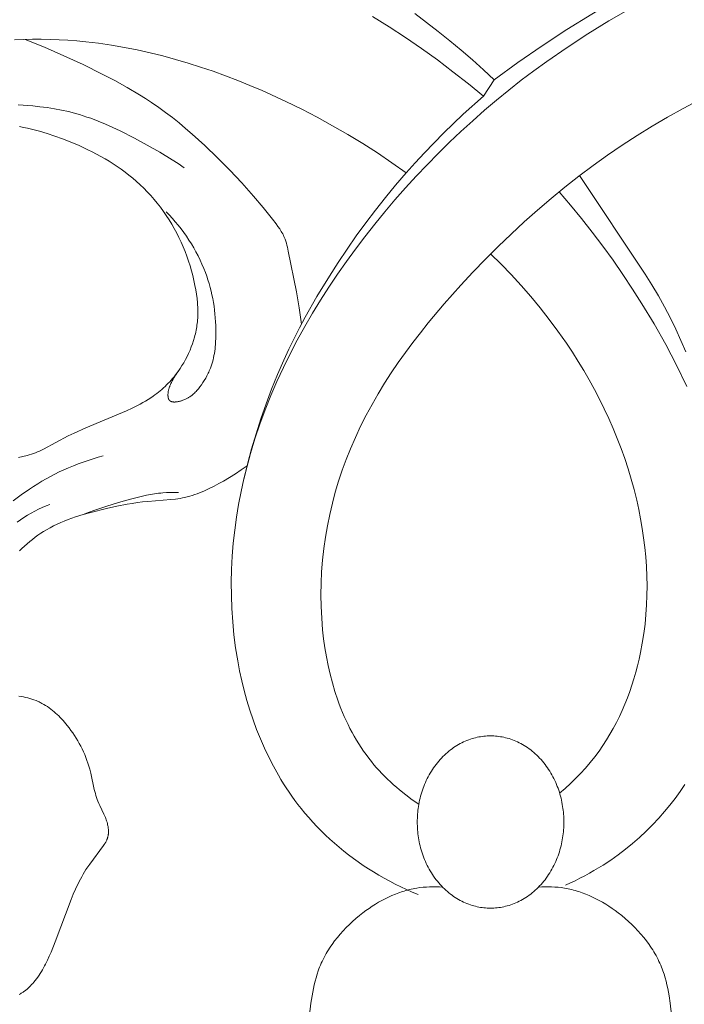
# Model space of a CAD drawing. Units: millimetres. Extents: x 3253 to 5253, y 2774 to 4774.
# Drawn here: x 4216 to 4259, y 3780 to 3843 of the extents above; entities that cross this region are included whole.
import ezdxf

# ---------------------------------------------------------------- set-up
doc = ezdxf.new("R2010")
doc.units = ezdxf.units.MM
doc.layers.add('Poliuretan_Stavros', color=7, linetype='Continuous', lineweight=13)

# ---------------------------------------------------------------- blocks, each defined once
blk = doc.blocks.new('n5')
at = {"layer": 'Poliuretan_Stavros'}
for points in [[(-0.234, -7.008), (0.458, -6.366), (1.161, -5.735), (1.875, -5.118), (2.601, -4.513), (3.338, -3.922), (4.086, -3.345), (4.845, -2.781)], [(0.452, -8.052), (1.418, -7.262), (2.4, -6.492), (3.399, -5.742), (4.413, -5.013), (5.442, -4.305), (6.486, -3.619), (7.545, -2.955)], [(30.404, -4.461), (29.835, -4.435), (29.266, -4.42), (28.697, -4.418), (28.128, -4.428), (27.56, -4.449), (26.993, -4.482), (26.426, -4.525), (25.86, -4.579), (25.033, -4.678), (24.208, -4.798), (23.385, -4.94), (22.566, -5.102), (21.749, -5.283), (20.937, -5.484), (20.127, -5.704), (19.322, -5.941), (18.522, -6.196), (17.726, -6.467), (16.935, -6.753), (16.15, -7.055), (15.37, -7.371), (14.596, -7.701), (13.067, -8.4), (12.061, -8.894), (11.067, -9.409), (10.086, -9.946), (9.12, -10.504), (8.167, -11.085), (7.229, -11.687), (6.306, -12.313), (5.399, -12.961)], [(4.582, -53.317), (5, -53.024), (5.41, -52.718), (5.81, -52.398), (6.005, -52.233), (6.198, -52.064), (6.388, -51.891), (6.574, -51.716), (6.757, -51.536), (6.935, -51.354), (7.11, -51.168), (7.281, -50.978), (7.448, -50.785), (7.611, -50.588), (7.784, -50.368), (7.952, -50.144), (8.114, -49.916), (8.271, -49.684), (8.423, -49.448), (8.569, -49.209), (8.711, -48.967), (8.847, -48.721), (8.978, -48.472), (9.104, -48.22), (9.225, -47.965), (9.341, -47.708), (9.453, -47.447), (9.559, -47.185), (9.661, -46.92), (9.758, -46.652), (9.939, -46.112), (10.101, -45.563), (10.246, -45.009), (10.374, -44.449), (10.486, -43.885), (10.581, -43.317), (10.661, -42.747), (10.725, -42.176), (10.787, -41.43), (10.824, -40.683), (10.837, -39.938), (10.826, -39.194), (10.791, -38.452), (10.733, -37.712), (10.652, -36.976), (10.548, -36.244), (10.423, -35.516), (10.275, -34.793), (10.106, -34.075), (9.915, -33.364), (9.704, -32.659), (9.472, -31.962), (9.221, -31.272), (8.949, -30.591), (8.636, -29.869), (8.302, -29.157), (7.947, -28.455), (7.572, -27.763), (7.179, -27.081), (6.768, -26.408), (6.341, -25.744), (5.898, -25.089), (5.44, -24.442), (4.969, -23.804), (4.485, -23.175), (3.989, -22.553), (2.965, -21.333), (1.905, -20.141), (1.124, -19.301), (0.328, -18.476), (-0.482, -17.666), (-1.307, -16.872), (-2.146, -16.095), (-2.999, -15.336), (-3.867, -14.595), (-4.748, -13.872), (-5.644, -13.169), (-6.553, -12.486), (-7.477, -11.824), (-8.414, -11.184), (-9.365, -10.565), (-10.329, -9.969), (-11.308, -9.396), (-12.299, -8.848), (-13.31, -8.321)], [(-25.552, 4.322), (-24.352, 4.118), (-23.157, 3.886), (-21.966, 3.627), (-20.781, 3.339), (-19.604, 3.022), (-18.435, 2.677), (-17.275, 2.302), (-16.127, 1.897), (-14.871, 1.414), (-13.629, 0.897), (-12.401, 0.347), (-11.187, -0.234), (-9.986, -0.843), (-8.799, -1.479), (-7.625, -2.139), (-6.463, -2.82), (-4.863, -3.805), (-3.29, -4.831), (-1.746, -5.898), (-0.234, -7.008)], [(-8.934, -2.461), (-7.56, -3.248), (-6.21, -4.074), (-4.884, -4.937), (-3.584, -5.839), (-2.768, -6.434), (-1.963, -7.044), (-1.169, -7.669), (-0.387, -8.308), (0.384, -8.962), (1.143, -9.63), (1.889, -10.312), (2.624, -11.008), (3.346, -11.717), (4.055, -12.44), (4.751, -13.176), (5.434, -13.924), (6.104, -14.686), (6.76, -15.46), (7.402, -16.247), (8.03, -17.046), (8.626, -17.832), (9.208, -18.63), (9.774, -19.439), (10.324, -20.259), (10.857, -21.09), (11.372, -21.931), (11.869, -22.782), (12.345, -23.645), (12.801, -24.517), (13.235, -25.4), (13.647, -26.292), (14.035, -27.195), (14.399, -28.107), (14.738, -29.029), (15.051, -29.96), (15.336, -30.901), (15.556, -31.705), (15.756, -32.515), (15.935, -33.331), (16.092, -34.151), (16.227, -34.976), (16.34, -35.804), (16.431, -36.635), (16.498, -37.469), (16.542, -38.304), (16.562, -39.14), (16.557, -39.976), (16.527, -40.813), (16.472, -41.649), (16.392, -42.483), (16.285, -43.315), (16.151, -44.145), (16.029, -44.785), (15.891, -45.421), (15.736, -46.054), (15.564, -46.683), (15.375, -47.306), (15.169, -47.924), (14.945, -48.534), (14.704, -49.136), (14.444, -49.73), (14.166, -50.315), (13.87, -50.889), (13.555, -51.452), (13.391, -51.729), (13.222, -52.003), (13.048, -52.274), (12.869, -52.541), (12.685, -52.805), (12.497, -53.066), (12.304, -53.323), (12.105, -53.576), (11.861, -53.875), (11.609, -54.168), (11.351, -54.456), (11.087, -54.738), (10.816, -55.014), (10.539, -55.284), (10.256, -55.548), (9.967, -55.806), (9.673, -56.058), (9.374, -56.304), (9.069, -56.543), (8.76, -56.776), (8.446, -57.002), (8.128, -57.222), (7.805, -57.435), (7.478, -57.641), (7.136, -57.848), (6.789, -58.046), (6.439, -58.238), (6.085, -58.422), (5.727, -58.598), (5.366, -58.767), (5.002, -58.929), (4.634, -59.082)], [(12.078, -22.633), (12.227, -21.594), (12.401, -20.559), (12.917, -17.962), (12.972, -17.703), (13.004, -17.576), (13.038, -17.449), (13.057, -17.387), (13.077, -17.325), (13.099, -17.263), (13.121, -17.202), (13.156, -17.115), (13.194, -17.03), (13.235, -16.945), (13.278, -16.861), (13.323, -16.779), (13.37, -16.697), (13.419, -16.617), (13.47, -16.537), (13.577, -16.379), (13.688, -16.224), (13.919, -15.919), (14.519, -15.169), (15.136, -14.44), (15.879, -13.604), (16.647, -12.787), (17.437, -11.989), (18.248, -11.212), (19.061, -10.476), (19.475, -10.118), (19.896, -9.767), (20.323, -9.426), (20.757, -9.094), (21.198, -8.772), (21.648, -8.462), (22.029, -8.212), (22.416, -7.97), (23.203, -7.507), (24.005, -7.066), (24.816, -6.643), (26.024, -6.042), (27.245, -5.47), (28.48, -4.932), (29.731, -4.431)], [(-0.234, -7.008), (0.452, -8.052)], [(0.452, -8.052), (1.751, -9.214), (3.01, -10.421), (4.226, -11.67), (4.818, -12.31), (5.399, -12.961), (6.068, -13.74), (6.72, -14.534), (7.357, -15.341), (7.977, -16.16), (8.581, -16.992), (9.168, -17.835), (9.739, -18.69), (10.294, -19.555), (11.088, -20.862), (11.842, -22.193), (12.201, -22.868), (12.549, -23.548), (12.884, -24.236), (13.206, -24.929), (13.609, -25.852), (13.987, -26.785), (14.342, -27.728), (14.674, -28.679), (14.981, -29.639), (15.266, -30.605), (15.527, -31.577), (15.765, -32.555)], [(19.561, -12.628), (19.945, -12.37), (20.334, -12.12), (21.124, -11.639), (21.929, -11.18), (22.747, -10.741), (23.661, -10.278), (24.124, -10.059), (24.59, -9.85), (25.062, -9.654), (25.538, -9.473), (25.778, -9.389), (26.019, -9.309), (26.262, -9.233), (26.506, -9.163), (26.729, -9.103), (26.954, -9.048), (27.406, -8.948), (27.861, -8.863), (28.32, -8.791), (28.781, -8.731), (29.243, -8.681), (30.172, -8.606)], [(30.078, -10.004), (29.824, -10.053), (29.571, -10.107), (29.318, -10.166), (28.816, -10.297), (28.318, -10.445), (27.824, -10.609), (27.334, -10.787), (26.848, -10.978), (26.278, -11.221), (25.716, -11.482), (25.439, -11.62), (25.164, -11.762), (24.893, -11.91), (24.625, -12.063), (24.36, -12.221), (24.099, -12.385), (23.842, -12.555), (23.589, -12.731), (23.341, -12.913), (23.098, -13.101), (22.859, -13.296), (22.626, -13.497), (22.387, -13.715), (22.155, -13.94), (21.929, -14.171), (21.709, -14.41), (21.496, -14.654), (21.29, -14.905), (21.09, -15.161), (20.898, -15.423), (20.713, -15.69), (20.535, -15.962), (20.364, -16.239), (20.202, -16.52), (20.047, -16.805), (19.9, -17.094), (19.761, -17.386), (19.631, -17.682), (19.508, -17.983), (19.394, -18.287), (19.288, -18.593), (19.19, -18.902), (19.101, -19.214), (19.019, -19.528), (18.945, -19.844), (18.879, -20.163), (18.829, -20.436), (18.786, -20.71), (18.75, -20.986), (18.722, -21.262), (18.712, -21.4), (18.704, -21.538), (18.699, -21.677), (18.697, -21.815), (18.697, -21.953), (18.7, -22.092), (18.707, -22.23), (18.716, -22.368), (18.726, -22.478), (18.738, -22.587), (18.753, -22.696), (18.769, -22.805), (18.787, -22.914), (18.807, -23.023), (18.829, -23.131), (18.853, -23.239), (18.879, -23.347), (18.907, -23.454), (18.968, -23.667), (19.037, -23.878), (19.113, -24.088), (19.195, -24.294), (19.285, -24.498), (19.381, -24.699), (19.484, -24.897), (19.593, -25.092), (19.709, -25.282), (19.83, -25.469), (19.957, -25.651), (20.041, -25.765), (20.127, -25.877), (20.216, -25.988), (20.307, -26.096), (20.399, -26.202), (20.494, -26.307), (20.591, -26.409), (20.69, -26.509), (20.791, -26.607), (20.894, -26.703), (20.999, -26.796), (21.105, -26.888), (21.213, -26.977), (21.323, -27.064), (21.435, -27.148), (21.548, -27.23), (21.708, -27.34), (21.872, -27.446), (22.038, -27.547), (22.206, -27.645), (22.376, -27.739), (22.549, -27.829), (22.9, -28.002), (23.256, -28.166), (25.858, -29.253), (26.604, -29.592), (26.972, -29.772), (28.564, -30.621), (28.689, -30.681), (28.815, -30.738), (28.942, -30.793), (29.07, -30.845), (29.199, -30.894), (29.329, -30.939), (29.463, -30.981), (29.598, -31.019), (30.144, -31.161)], [(-5.688, -13.135), (-9.872, -19.438), (-10.304, -20.126), (-10.72, -20.822), (-11.119, -21.527), (-11.495, -22.243), (-11.838, -22.953), (-12.159, -23.674), (-12.462, -24.405)], [(-4.375, -14.174), (-5.103, -15.016), (-5.811, -15.875), (-6.499, -16.75), (-7.17, -17.639), (-7.821, -18.543), (-8.455, -19.46), (-9.07, -20.39), (-9.667, -21.332), (-10.444, -22.619), (-11.186, -23.926), (-11.886, -25.255), (-12.543, -26.607)], [(-12.415, -52.044), (-12.109, -52.495), (-11.789, -52.937), (-11.456, -53.368), (-11.111, -53.789), (-10.752, -54.199), (-10.352, -54.626), (-9.938, -55.04), (-9.509, -55.439), (-9.068, -55.823), (-8.614, -56.192), (-8.149, -56.546), (-7.672, -56.884), (-7.184, -57.207), (-6.896, -57.386), (-6.605, -57.56), (-6.31, -57.729), (-6.013, -57.891), (-5.712, -58.049), (-5.409, -58.2), (-5.102, -58.345), (-4.794, -58.485)], [(19.913, -25.59), (19.948, -25.634), (19.982, -25.679), (20.015, -25.724), (20.048, -25.77), (20.111, -25.864), (20.171, -25.96), (20.228, -26.057), (20.282, -26.155), (20.334, -26.255), (20.384, -26.354), (20.417, -26.425), (20.45, -26.496), (20.48, -26.569), (20.494, -26.605), (20.508, -26.642), (20.521, -26.68), (20.533, -26.718), (20.545, -26.756), (20.555, -26.795), (20.565, -26.835), (20.574, -26.876), (20.582, -26.917), (20.589, -26.959), (20.594, -26.994), (20.598, -27.029), (20.601, -27.064), (20.603, -27.099), (20.605, -27.134), (20.605, -27.169), (20.604, -27.204), (20.603, -27.221), (20.602, -27.238), (20.601, -27.254), (20.599, -27.271), (20.597, -27.287), (20.594, -27.303), (20.591, -27.319), (20.588, -27.334), (20.584, -27.35), (20.58, -27.364), (20.576, -27.379), (20.571, -27.393), (20.568, -27.4), (20.565, -27.407), (20.563, -27.413), (20.56, -27.42), (20.557, -27.427), (20.554, -27.433), (20.55, -27.439), (20.547, -27.445), (20.543, -27.451), (20.54, -27.457), (20.536, -27.463), (20.532, -27.469), (20.528, -27.474), (20.524, -27.48), (20.52, -27.485), (20.516, -27.49), (20.512, -27.495), (20.507, -27.5), (20.503, -27.504), (20.498, -27.509), (20.493, -27.514), (20.488, -27.518), (20.483, -27.522), (20.478, -27.526), (20.473, -27.53), (20.467, -27.534), (20.462, -27.538), (20.457, -27.542), (20.451, -27.545), (20.445, -27.549), (20.439, -27.552), (20.434, -27.555), (20.428, -27.559), (20.421, -27.562), (20.415, -27.564), (20.409, -27.567), (20.403, -27.57), (20.396, -27.573), (20.39, -27.575), (20.383, -27.577), (20.37, -27.582), (20.356, -27.586), (20.342, -27.59), (20.328, -27.593), (20.313, -27.596), (20.298, -27.598), (20.283, -27.601), (20.267, -27.602), (20.252, -27.604), (20.236, -27.605), (20.22, -27.606), (20.203, -27.606), (20.187, -27.606), (20.17, -27.606), (20.153, -27.605), (20.136, -27.604), (20.101, -27.602), (20.066, -27.598), (20.03, -27.593), (19.994, -27.587), (19.957, -27.58), (19.92, -27.572), (19.883, -27.563), (19.846, -27.553), (19.809, -27.543), (19.772, -27.532), (19.735, -27.52), (19.661, -27.494), (19.59, -27.466), (19.52, -27.437), (19.479, -27.418), (19.439, -27.399), (19.399, -27.379), (19.361, -27.359), (19.324, -27.339), (19.288, -27.318), (19.252, -27.296), (19.217, -27.275), (19.184, -27.252), (19.151, -27.23), (19.118, -27.207), (19.087, -27.183), (19.056, -27.159), (19.026, -27.135), (18.997, -27.111), (18.968, -27.086), (18.912, -27.035), (18.858, -26.982), (18.806, -26.928), (18.756, -26.873), (18.708, -26.817), (18.66, -26.759), (18.568, -26.641), (18.47, -26.506), (18.375, -26.366), (18.283, -26.222), (18.196, -26.075), (18.113, -25.923), (18.074, -25.847), (18.036, -25.769), (17.999, -25.691), (17.964, -25.612), (17.93, -25.533), (17.898, -25.453), (17.849, -25.32), (17.804, -25.185), (17.764, -25.049), (17.727, -24.913), (17.695, -24.775), (17.666, -24.636), (17.641, -24.497), (17.619, -24.357), (17.6, -24.216), (17.585, -24.075), (17.572, -23.933), (17.562, -23.791), (17.548, -23.506), (17.543, -23.22), (17.544, -22.971), (17.551, -22.723), (17.563, -22.474), (17.58, -22.227), (17.602, -21.979), (17.63, -21.733), (17.663, -21.487), (17.702, -21.243), (17.746, -20.999), (17.796, -20.757), (17.851, -20.515), (17.912, -20.276), (17.979, -20.037), (18.051, -19.801), (18.129, -19.566), (18.213, -19.333), (18.319, -19.062), (18.432, -18.795), (18.554, -18.53), (18.682, -18.268), (18.818, -18.01), (18.961, -17.755), (19.11, -17.505), (19.266, -17.258), (19.428, -17.015), (19.596, -16.776), (19.77, -16.542), (19.949, -16.312), (20.134, -16.087), (20.324, -15.866), (20.518, -15.651), (20.718, -15.441)], [(-4.412, -52.607), (-4.759, -52.305), (-5.099, -51.994), (-5.43, -51.672), (-5.751, -51.34), (-6.061, -50.999), (-6.361, -50.648), (-6.65, -50.288), (-6.926, -49.918), (-7.171, -49.567), (-7.404, -49.208), (-7.627, -48.842), (-7.839, -48.469), (-8.041, -48.09), (-8.232, -47.705), (-8.412, -47.314), (-8.582, -46.918), (-8.741, -46.518), (-8.891, -46.113), (-9.03, -45.704), (-9.16, -45.292), (-9.279, -44.877), (-9.389, -44.459), (-9.489, -44.038), (-9.58, -43.616), (-9.693, -43.012), (-9.788, -42.406), (-9.864, -41.797), (-9.922, -41.186), (-9.963, -40.574), (-9.986, -39.962), (-9.992, -39.348), (-9.981, -38.735), (-9.954, -38.122), (-9.91, -37.51), (-9.852, -36.899), (-9.777, -36.289), (-9.688, -35.682), (-9.583, -35.077), (-9.465, -34.475), (-9.332, -33.876), (-9.166, -33.206), (-8.982, -32.54), (-8.782, -31.879), (-8.566, -31.224), (-8.334, -30.574), (-8.086, -29.93), (-7.823, -29.292), (-7.546, -28.66), (-7.254, -28.034), (-6.948, -27.415), (-6.629, -26.803), (-6.297, -26.197), (-5.952, -25.599), (-5.594, -25.009), (-5.225, -24.425), (-4.844, -23.85), (-4.307, -23.079), (-3.75, -22.323), (-3.173, -21.583), (-2.576, -20.86), (-1.96, -20.154), (-1.325, -19.466), (-0.672, -18.796), (0, -18.144)], [(30.486, -33.913), (29.978, -33.536), (29.458, -33.177), (29.193, -33.004), (28.926, -32.837), (28.655, -32.674), (28.381, -32.517), (28.105, -32.365), (27.826, -32.219), (27.543, -32.078), (27.258, -31.944), (26.954, -31.809), (26.646, -31.68), (26.336, -31.558), (26.024, -31.443), (25.709, -31.334), (25.392, -31.232), (25.073, -31.136), (24.752, -31.047)], [(15.556, -31.691), (15.737, -31.822), (15.921, -31.949), (16.294, -32.194), (16.676, -32.429), (17.064, -32.656), (17.36, -32.821), (17.659, -32.981), (17.963, -33.134), (18.27, -33.276), (18.425, -33.343), (18.581, -33.407), (18.738, -33.468), (18.896, -33.524), (19.055, -33.577), (19.215, -33.625), (19.377, -33.669), (19.539, -33.707), (19.683, -33.737), (19.827, -33.764), (19.973, -33.787), (20.118, -33.808), (20.412, -33.841), (21.89, -33.955), (22.224, -33.991), (22.557, -34.035), (22.888, -34.086), (23.218, -34.143), (23.877, -34.273), (24.536, -34.419), (25.529, -34.662), (26.022, -34.799), (26.509, -34.951), (26.75, -35.033), (26.988, -35.12), (27.224, -35.212), (27.457, -35.31), (27.688, -35.414), (27.914, -35.524), (28.137, -35.641), (28.357, -35.765), (28.544, -35.879), (28.728, -35.998), (28.91, -36.123), (29.088, -36.252), (29.263, -36.387), (29.435, -36.525), (29.605, -36.668), (29.771, -36.815), (29.934, -36.966), (30.095, -37.119)], [(19.942, -33.394), (20.191, -33.389), (20.441, -33.39), (20.691, -33.399), (20.94, -33.415), (21.069, -33.428), (21.199, -33.442), (21.457, -33.477), (21.715, -33.52), (21.971, -33.57), (22.227, -33.625), (22.482, -33.685), (22.989, -33.814), (23.758, -34.026), (24.519, -34.258), (24.897, -34.382), (25.272, -34.513), (25.644, -34.651), (26.014, -34.797)], [(30.244, -35.288), (30.026, -35.133), (29.804, -34.985), (29.576, -34.844), (29.345, -34.71), (29.11, -34.584), (28.871, -34.465), (28.63, -34.355), (28.386, -34.251), (28.14, -34.156)], [(30.101, -65.474), (30.057, -65.45), (30.014, -65.426), (29.971, -65.4), (29.929, -65.374), (29.887, -65.346), (29.845, -65.318), (29.804, -65.289), (29.763, -65.259), (29.683, -65.196), (29.605, -65.131), (29.529, -65.062), (29.454, -64.992), (29.381, -64.919), (29.31, -64.845), (29.242, -64.769), (29.175, -64.691), (29.085, -64.582), (28.999, -64.471), (28.916, -64.358), (28.837, -64.244), (28.76, -64.127), (28.687, -64.01), (28.616, -63.891), (28.548, -63.771), (28.483, -63.649), (28.419, -63.527), (28.298, -63.279), (28.183, -63.029), (28.073, -62.776), (27.802, -62.107), (26.787, -59.402), (26.65, -59.071), (26.507, -58.743), (26.355, -58.42), (26.195, -58.102), (26.111, -57.946), (26.024, -57.792), (25.934, -57.64), (25.841, -57.49), (25.725, -57.313), (25.605, -57.139), (24.728, -55.959), (24.676, -55.883), (24.626, -55.807), (24.602, -55.768), (24.579, -55.728), (24.557, -55.689), (24.537, -55.649), (24.517, -55.608), (24.499, -55.567), (24.491, -55.547), (24.483, -55.526), (24.475, -55.505), (24.468, -55.484), (24.456, -55.447), (24.446, -55.41), (24.437, -55.372), (24.429, -55.334), (24.422, -55.296), (24.416, -55.258), (24.412, -55.219), (24.408, -55.18), (24.406, -55.141), (24.404, -55.101), (24.404, -55.061), (24.404, -55.022), (24.406, -54.982), (24.408, -54.942), (24.411, -54.901), (24.415, -54.861), (24.42, -54.821), (24.426, -54.781), (24.433, -54.74), (24.44, -54.7), (24.456, -54.62), (24.476, -54.54), (24.497, -54.46), (24.521, -54.381), (24.547, -54.303), (24.575, -54.226), (24.603, -54.153), (24.632, -54.082), (24.694, -53.941), (24.956, -53.397), (25.018, -53.261), (25.076, -53.125), (25.123, -53.003), (25.166, -52.88), (25.206, -52.756), (25.242, -52.63), (25.309, -52.375), (25.538, -51.336), (25.603, -51.078), (25.656, -50.887), (25.716, -50.697), (25.78, -50.51), (25.849, -50.325), (25.923, -50.141), (26.002, -49.96), (26.086, -49.78), (26.175, -49.603), (26.268, -49.428), (26.365, -49.256), (26.467, -49.086), (26.574, -48.918), (26.684, -48.753), (26.799, -48.591), (26.918, -48.431), (27.041, -48.274), (27.127, -48.169), (27.214, -48.066), (27.304, -47.964), (27.395, -47.864), (27.488, -47.767), (27.584, -47.671), (27.681, -47.577), (27.78, -47.487), (27.882, -47.398), (27.985, -47.313), (28.091, -47.23), (28.199, -47.151), (28.309, -47.075), (28.421, -47.002), (28.536, -46.933), (28.652, -46.868), (28.714, -46.836), (28.777, -46.805), (28.84, -46.775), (28.903, -46.746), (29.032, -46.691), (29.162, -46.64), (29.295, -46.594), (29.429, -46.552), (29.565, -46.515), (29.702, -46.482), (29.84, -46.453), (29.979, -46.429), (30.119, -46.409)], [(-3.065, -58.612), (-3.271, -58.599), (-3.479, -58.592), (-3.686, -58.59), (-3.894, -58.594), (-4.101, -58.604), (-4.308, -58.621), (-4.514, -58.644), (-4.719, -58.674), (-4.835, -58.694), (-4.951, -58.717), (-5.066, -58.741), (-5.181, -58.768), (-5.295, -58.797), (-5.409, -58.828), (-5.522, -58.861), (-5.635, -58.896), (-5.859, -58.973), (-6.08, -59.056), (-6.3, -59.148), (-6.516, -59.246), (-6.731, -59.351), (-6.942, -59.463), (-7.151, -59.58), (-7.357, -59.704), (-7.56, -59.834), (-7.761, -59.968), (-7.958, -60.108), (-8.152, -60.253), (-8.376, -60.429), (-8.595, -60.611), (-8.81, -60.8), (-9.018, -60.994), (-9.22, -61.194), (-9.416, -61.399), (-9.604, -61.61), (-9.786, -61.827), (-9.959, -62.048), (-10.125, -62.275), (-10.204, -62.39), (-10.281, -62.507), (-10.356, -62.625), (-10.429, -62.743), (-10.499, -62.864), (-10.567, -62.985), (-10.633, -63.107), (-10.695, -63.231), (-10.756, -63.356), (-10.814, -63.481), (-10.869, -63.608), (-10.921, -63.736), (-10.963, -63.845), (-11.003, -63.955), (-11.078, -64.177), (-11.146, -64.401), (-11.208, -64.628), (-11.263, -64.856), (-11.313, -65.086), (-11.359, -65.318), (-11.4, -65.551), (-11.471, -66.021), (-11.706, -68.066)], [(3.065, -58.612), (3.271, -58.599), (3.479, -58.592), (3.686, -58.59), (3.894, -58.594), (4.101, -58.604), (4.308, -58.621), (4.514, -58.644), (4.719, -58.674), (4.835, -58.694), (4.951, -58.717), (5.066, -58.741), (5.181, -58.768), (5.295, -58.797), (5.409, -58.828), (5.522, -58.861), (5.635, -58.896), (5.859, -58.973), (6.08, -59.056), (6.3, -59.148), (6.516, -59.246), (6.731, -59.351), (6.942, -59.463), (7.151, -59.58), (7.357, -59.704), (7.56, -59.834), (7.761, -59.968), (7.958, -60.108), (8.152, -60.253), (8.376, -60.429), (8.595, -60.611), (8.81, -60.8), (9.018, -60.994), (9.22, -61.194), (9.416, -61.399), (9.604, -61.61), (9.786, -61.827), (9.959, -62.048), (10.125, -62.275), (10.204, -62.39), (10.281, -62.507), (10.356, -62.625), (10.429, -62.743), (10.499, -62.864), (10.567, -62.985), (10.633, -63.107), (10.695, -63.231), (10.756, -63.356), (10.814, -63.481), (10.869, -63.608), (10.921, -63.736), (10.963, -63.845), (11.003, -63.955), (11.078, -64.177), (11.146, -64.401), (11.208, -64.628), (11.263, -64.856), (11.313, -65.086), (11.359, -65.318), (11.4, -65.551), (11.471, -66.021), (11.706, -68.066)]]:
    blk.add_lwpolyline(points, dxfattribs=at)
blk.add_lwpolyline([(4.682, -54.45), (4.681, -54.328), (4.677, -54.205), (4.671, -54.081), (4.663, -53.956), (4.652, -53.83), (4.639, -53.703), (4.623, -53.576), (4.604, -53.449), (4.582, -53.321), (4.558, -53.192), (4.531, -53.064), (4.501, -52.936), (4.469, -52.807), (4.433, -52.679), (4.395, -52.551), (4.353, -52.424), (4.309, -52.297), (4.262, -52.171), (4.212, -52.046), (4.159, -51.922), (4.103, -51.799), (4.044, -51.677), (3.983, -51.557), (3.919, -51.438), (3.852, -51.321), (3.782, -51.205), (3.71, -51.092), (3.635, -50.98), (3.557, -50.871), (3.477, -50.764), (3.395, -50.66), (3.311, -50.558), (3.224, -50.458), (3.135, -50.361), (3.044, -50.267), (2.951, -50.176), (2.856, -50.088), (2.76, -50.003), (2.662, -49.921), (2.562, -49.842), (2.461, -49.767), (2.359, -49.695), (2.255, -49.626), (2.15, -49.56), (2.045, -49.498), (1.938, -49.439), (1.831, -49.384), (1.723, -49.332), (1.615, -49.283), (1.506, -49.238), (1.397, -49.196), (1.288, -49.158), (1.179, -49.122), (1.07, -49.091), (0.961, -49.062), (0.852, -49.037), (0.743, -49.015), (0.635, -48.996), (0.528, -48.98), (0.421, -48.967), (0.314, -48.957), (0.209, -48.951), (0.104, -48.946), (0, -48.945), (-0.104, -48.946), (-0.209, -48.951), (-0.314, -48.957), (-0.421, -48.967), (-0.528, -48.98), (-0.635, -48.996), (-0.743, -49.015), (-0.852, -49.037), (-0.961, -49.062), (-1.07, -49.091), (-1.179, -49.122), (-1.288, -49.158), (-1.397, -49.196), (-1.506, -49.238), (-1.615, -49.283), (-1.723, -49.332), (-1.831, -49.384), (-1.938, -49.439), (-2.045, -49.498), (-2.15, -49.56), (-2.255, -49.626), (-2.359, -49.695), (-2.461, -49.767), (-2.562, -49.842), (-2.662, -49.921), (-2.76, -50.003), (-2.856, -50.088), (-2.951, -50.176), (-3.044, -50.267), (-3.135, -50.361), (-3.224, -50.458), (-3.311, -50.558), (-3.395, -50.66), (-3.477, -50.764), (-3.557, -50.871), (-3.635, -50.98), (-3.71, -51.092), (-3.782, -51.205), (-3.852, -51.321), (-3.919, -51.438), (-3.983, -51.557), (-4.044, -51.677), (-4.103, -51.799), (-4.159, -51.922), (-4.212, -52.046), (-4.262, -52.171), (-4.309, -52.297), (-4.353, -52.424), (-4.395, -52.551), (-4.433, -52.679), (-4.469, -52.807), (-4.501, -52.936), (-4.531, -53.064), (-4.558, -53.192), (-4.582, -53.321), (-4.604, -53.449), (-4.623, -53.576), (-4.639, -53.703), (-4.652, -53.83), (-4.663, -53.956), (-4.671, -54.081), (-4.677, -54.205), (-4.681, -54.328), (-4.682, -54.45), (-4.681, -54.573), (-4.677, -54.696), (-4.671, -54.82), (-4.663, -54.945), (-4.652, -55.071), (-4.639, -55.197), (-4.623, -55.325), (-4.604, -55.452), (-4.582, -55.58), (-4.558, -55.708), (-4.531, -55.837), (-4.501, -55.965), (-4.469, -56.094), (-4.433, -56.222), (-4.395, -56.35), (-4.353, -56.477), (-4.309, -56.604), (-4.262, -56.73), (-4.212, -56.855), (-4.159, -56.979), (-4.103, -57.102), (-4.044, -57.224), (-3.983, -57.344), (-3.919, -57.463), (-3.852, -57.58), (-3.782, -57.695), (-3.71, -57.809), (-3.635, -57.92), (-3.557, -58.03), (-3.477, -58.137), (-3.395, -58.241), (-3.311, -58.343), (-3.224, -58.443), (-3.135, -58.539), (-3.044, -58.633), (-2.951, -58.724), (-2.856, -58.813), (-2.76, -58.898), (-2.662, -58.98), (-2.562, -59.058), (-2.461, -59.134), (-2.359, -59.206), (-2.255, -59.275), (-2.15, -59.341), (-2.045, -59.403), (-1.938, -59.462), (-1.831, -59.517), (-1.723, -59.569), (-1.615, -59.618), (-1.506, -59.663), (-1.397, -59.705), (-1.288, -59.743), (-1.179, -59.778), (-1.07, -59.81), (-0.961, -59.839), (-0.852, -59.864), (-0.743, -59.886), (-0.635, -59.905), (-0.528, -59.921), (-0.421, -59.933), (-0.314, -59.943), (-0.209, -59.95), (-0.104, -59.954), (0, -59.956), (0.104, -59.954), (0.209, -59.95), (0.314, -59.943), (0.421, -59.933), (0.528, -59.921), (0.635, -59.905), (0.743, -59.886), (0.852, -59.864), (0.961, -59.839), (1.07, -59.81), (1.179, -59.778), (1.288, -59.743), (1.397, -59.705), (1.506, -59.663), (1.615, -59.618), (1.723, -59.569), (1.831, -59.517), (1.938, -59.462), (2.045, -59.403), (2.15, -59.341), (2.255, -59.275), (2.359, -59.206), (2.461, -59.134), (2.562, -59.058), (2.662, -58.98), (2.76, -58.898), (2.856, -58.813), (2.951, -58.724), (3.044, -58.633), (3.135, -58.539), (3.224, -58.443), (3.311, -58.343), (3.395, -58.241), (3.477, -58.137), (3.557, -58.03), (3.635, -57.92), (3.71, -57.809), (3.782, -57.695), (3.852, -57.58), (3.919, -57.463), (3.983, -57.344), (4.044, -57.224), (4.103, -57.102), (4.159, -56.979), (4.212, -56.855), (4.262, -56.73), (4.309, -56.604), (4.353, -56.477), (4.395, -56.35), (4.433, -56.222), (4.469, -56.094), (4.501, -55.965), (4.531, -55.837), (4.558, -55.708), (4.582, -55.58), (4.604, -55.452), (4.623, -55.325), (4.639, -55.197), (4.652, -55.071), (4.663, -54.945), (4.671, -54.82), (4.677, -54.696), (4.681, -54.573)], close=True, dxfattribs=at)
blk = doc.blocks.new('N.VRS-001_355_342')
at = {"layer": 'Poliuretan_Stavros', "lineweight": 25, "xscale": -1}
blk.add_blockref('n5', (0, -148.084), dxfattribs=at)

msp = doc.modelspace()

# ---------------------------------------------------------------- block references
at = {"layer": 'Poliuretan_Stavros'}
msp.add_blockref('N.VRS-001_355_342', (4246.279, 3994.38), dxfattribs=at)

doc.saveas('drawing.dxf')
